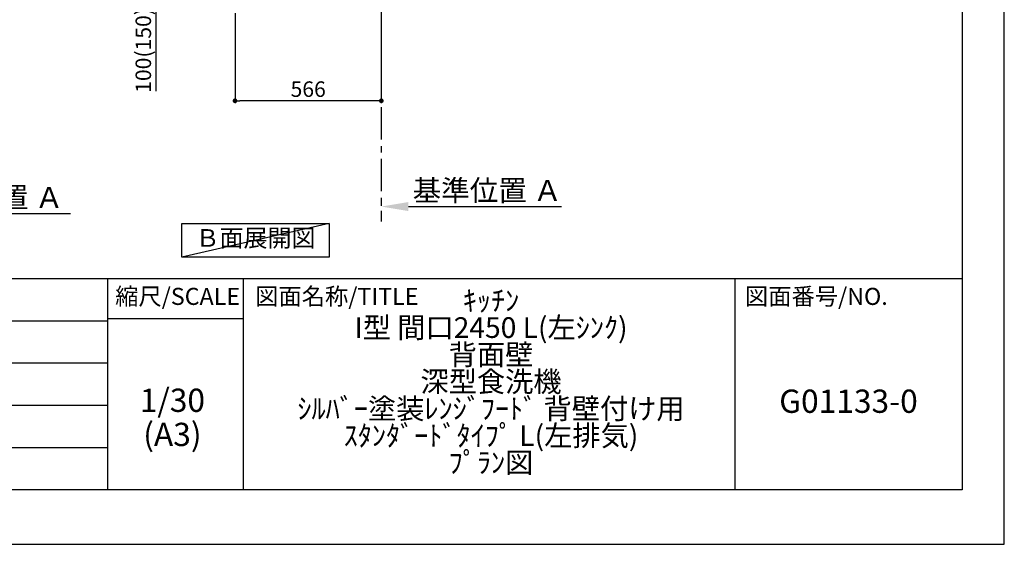
# Model space of a CAD drawing. Extents: x 27948 to 54421, y -22065 to -13195.
# Drawn here: x 36613 to 40422, y -22040 to -20011 of the extents above; entities that cross this region are included whole.
import ezdxf

# ---------------------------------------------------------------- set-up
doc = ezdxf.new("R2010")
doc.units = 0
doc.header["$LTSCALE"] = 50
doc.header["$MEASUREMENT"] = 0
doc.linetypes.add('CENTER', pattern=[2, 1.25, -0.25, 0.25, -0.25])
doc.layers.get('0').update_dxf_attribs({"linetype": 'CONTINUOUS'})
doc.layers.get('DEFPOINTS').update_dxf_attribs({"color": 146, "linetype": 'CONTINUOUS'})
for name, color, linetype in [('111-壁仕上', 3, 'CONTINUOUS'), ('160-文字', 254, 'CONTINUOUS'), ('166-寸法B', 11, 'CONTINUOUS'), ('190-図面外枠', 5, 'CONTINUOUS'), ('191-図面内枠', 4, 'CONTINUOUS')]:
    doc.layers.add(name, color=color, linetype=linetype)
doc.styles.add('KH001', font='txt')
doc.dimstyles.new('KH1xx030', dxfattribs={"dimscale": 30, "dimtxt": 2, "dimasz": 0.6, "dimexe": 0.3, "dimexo": 1.2, "dimgap": 0.5, "dimtad": 3, "dimdec": 1, "dimdsep": 46, "dimlunit": 6, "dimtxsty": 'KH001', "dimblk": 'DOT', "dimcen": 1, "dimdle": 1, "dimclrd": 256, "dimclre": 256, "dimclrt": 256, "dimadec": 0, "dimazin": 0, "dimtfac": 1, "dimtdec": 1, "dimtix": 1, "dimtmove": 2, "dimatfit": 3, "dimldrblk": 'CLOSEDBLANK', "dimfxl": 1, "dimtolj": 1, "dimtzin": 0, "dimlwd": -1, "dimlwe": -1, "dimarcsym": 0})

# ---------------------------------------------------------------- blocks, each defined once
blk = doc.blocks.new('A$C5D946DDC')
at = {"layer": '190-図面外枠'}
for p, q in [((20519, 14349.3), (20519, 350.7)), ((20519, 350.7), (271, 350.7))]:
    blk.add_line(p, q, dxfattribs=at)
at = {"layer": 'DEFPOINTS'}
blk.add_lwpolyline([(0, 0), (20790, 0), (20790, 14700), (0, 14700)], close=True, dxfattribs=at)
blk = doc.blocks.new('*D65')
at = {"layer": '166-寸法B', "transparency": 16777216}
for p, q in [((38012, -20704), (38012, -20731)), ((38117, -20734), (38709, -20734))]:
    blk.add_line(p, q, dxfattribs=at)
blk.add_solid([(38117, -20716.5), (38117, -20751.5), (38012, -20734)], dxfattribs=at)
at = {"layer": 'DEFPOINTS', "color": 0, "transparency": 16777216}
for p in [(38012, -20734), (38700, -20734), (38700, -20821.7)]:
    blk.add_point(p, dxfattribs=at)
at = {"layer": '166-寸法B', "transparency": 16777216, "insert": (38421.6, -20671.6), "char_height": 81, "attachment_point": 5, "style": 'KH001'}
blk.add_mtext('\\A1;基準位置 Ａ', dxfattribs=at)
blk = doc.blocks.new('_ClosedBlank')
at = {"color": 0, "linetype": 'ByBlock', "lineweight": -2}
for p, q in [((-1, 0.167), (0, 0)), ((-1, 0.167), (-1, -0.167)), ((0, 0), (-1, -0.167))]:
    blk.add_line(p, q, dxfattribs=at)
blk = doc.blocks.new('_None')
blk = doc.blocks.new('_Dot')
at = {"color": 0, "linetype": 'ByBlock', "lineweight": -2}
blk.add_line((-0.5, 0), (-1, 0), dxfattribs=at)
at = {"color": 0, "linetype": 'ByBlock', "const_width": 0.5}
blk.add_lwpolyline([(-0.25, 0, 1), (0.25, 0, 1)], format="xyb", close=True, dxfattribs=at)
blk = doc.blocks.new('*D66')
at = {"layer": '166-寸法B', "transparency": 16777216}
for p, q in [((37446, -19985.8), (37446, -20333.8)), ((38012, -19985.8), (38012, -20333.8)), ((37994, -20324.8), (37464, -20324.8))]:
    blk.add_line(p, q, dxfattribs=at)
at = {"layer": 'DEFPOINTS', "color": 0, "transparency": 16777216}
for p in [(37446, -19949.8), (38012, -19949.8), (37446, -20324.8)]:
    blk.add_point(p, dxfattribs=at)
at = {"layer": '166-寸法B', "transparency": 16777216, "xscale": 18, "yscale": 18, "zscale": 18, "rotation": 180}
blk.add_blockref('_Dot', (37446, -20324.8), dxfattribs=at)
at = {"layer": '166-寸法B', "transparency": 16777216, "xscale": 18, "yscale": 18, "zscale": 18}
blk.add_blockref('_Dot', (38012, -20324.8), dxfattribs=at)
at = {"layer": '166-寸法B', "transparency": 16777216, "insert": (37729, -20279.8), "char_height": 60, "attachment_point": 5, "style": 'KH001'}
blk.add_mtext('\\A1;566', dxfattribs=at)
blk = doc.blocks.new('*D72')
at = {"layer": '166-寸法B', "transparency": 16777216}
for p, q in [((37327.6, -19849.8), (37132.2, -19849.8)), ((37141.2, -19931.8), (37141.2, -19867.8)), ((37326.5, -19949.8), (37132.2, -19949.8)), ((37141.2, -20288.2), (37141.2, -19949.8))]:
    blk.add_line(p, q, dxfattribs=at)
at = {"layer": 'DEFPOINTS', "color": 0, "transparency": 16777216}
for p in [(37141.2, -19849.8), (37363.6, -19849.8), (37362.5, -19949.8)]:
    blk.add_point(p, dxfattribs=at)
at = {"layer": '166-寸法B', "transparency": 16777216, "xscale": 18, "yscale": 18, "zscale": 18}
for p, rotation in [((37141.2, -19849.8), 90), ((37141.2, -19949.8), 270)]:
    blk.add_blockref('_Dot', p, dxfattribs=dict(at, rotation=rotation))
at = {"layer": '166-寸法B', "transparency": 16777216, "insert": (37091.2, -20130.2), "char_height": 60, "attachment_point": 5, "rotation": 90, "style": 'KH001'}
blk.add_mtext('\\A1;100(150)', dxfattribs=at)
blk = doc.blocks.new('*D53')
at = {"layer": '166-寸法B', "transparency": 16777216}
for p, q in [((36084, -20731.2), (36084, -20758.2)), ((36189, -20761.2), (36810.1, -20761.2))]:
    blk.add_line(p, q, dxfattribs=at)
blk.add_solid([(36189, -20743.7), (36189, -20778.7), (36084, -20761.2)], dxfattribs=at)
at = {"layer": 'DEFPOINTS', "color": 0, "transparency": 16777216}
for p in [(36084, -20761.2), (36801.1, -20761.2), (36801.1, -20848.8)]:
    blk.add_point(p, dxfattribs=at)
at = {"layer": '166-寸法B', "transparency": 16777216, "insert": (36493.6, -20698.7), "char_height": 81, "attachment_point": 5, "style": 'KH001'}
blk.add_mtext('\\A1;基準位置 Ａ', dxfattribs=at)

msp = doc.modelspace()

# ---------------------------------------------------------------- linework, layer by layer
at = {"layer": '111-壁仕上', "color": 253, "linetype": 'CENTER', "ltscale": 2}
msp.add_line((38012, -19949.82), (38012, -20791.58), dxfattribs=at)
at = {"layer": '160-文字'}
msp.add_lwpolyline([(37240.45, -20798.95), (37810.48, -20798.95), (37810.48, -20929.38), (37240.45, -20929.38)], close=True, dxfattribs=at)
at = {"layer": '191-図面内枠'}
for p, q in [((28110.56, -21012.67), (40259.38, -21012.67)), ((36953.34, -21012.67), (36953.34, -21829.6)), ((37477.07, -21012.67), (37477.07, -21829.6)), ((39378.95, -21012.67), (39378.95, -21829.6)), ((32468.94, -21175.6), (36953.34, -21175.6)), ((36953.34, -21167.02), (37477.07, -21167.02)), ((32468.94, -21338.6), (36953.34, -21338.6)), ((32468.94, -21501.6), (36953.34, -21501.6)), ((32468.94, -21665.6), (36953.34, -21665.6))]:
    msp.add_line(p, q, dxfattribs=at)
at = {"layer": 'DEFPOINTS'}
msp.add_line((37810.48, -20798.95), (37240.45, -20929.38), dxfattribs=at)

# ---------------------------------------------------------------- block references
at = {"layer": '190-図面外枠', "xscale": 0.6000000000058208, "yscale": 0.6000000000058208, "zscale": 0.6000000000058208}
msp.add_blockref('A$C5D946DDC', (27947.97, -22040), dxfattribs=at)

# ---------------------------------------------------------------- texts
at = {"layer": '160-文字', "insert": (37525.47, -20864.16), "char_height": 68, "attachment_point": 5, "style": 'KH001'}
msp.add_mtext('Ｂ面展開図', dxfattribs=at)
at = {"layer": '160-文字', "attachment_point": 5, "style": 'KH001'}
for s, insert, char_height, line_spacing_factor in [('ｷｯﾁﾝ\\PI型 間口2450 L(左ｼﾝｸ)\\P背面壁\\P深型食洗機\\Pｼﾙﾊﾞｰ塗装ﾚﾝｼﾞﾌｰﾄﾞ 背壁付け用\\Pｽﾀﾝﾀﾞｰﾄﾞﾀｲﾌﾟ L(左排気)\\Pﾌﾟﾗﾝ図', (38436.38, -21421.13), 80, 0.783), ('1/30', (37203.74, -21494.73), 90, 0.876232), ('G01133-0', (39819.16, -21498.31), 90, 0.876232), ('(A3)', (37203.74, -21626.73), 90, 0.876232)]:
    msp.add_mtext(s, dxfattribs=dict(at, insert=insert, char_height=char_height, line_spacing_factor=line_spacing_factor))
at = {"layer": '191-図面内枠', "char_height": 66, "line_spacing_factor": 0.782827, "style": 'KH001'}
for s, insert, attachment_point in [('縮尺/SCALE', (37223.93, -21089.84), 5), ('図面名称/TITLE', (37524.03, -21089.84), 4), ('図面番号/NO.', (39418.68, -21089.84), 4)]:
    msp.add_mtext(s, dxfattribs=dict(at, insert=insert, attachment_point=attachment_point))

# ---------------------------------------------------------------- dimensions: what is measured, and where the dimension line sits
at = {"layer": '166-寸法B'}
dim = msp.add_linear_dim(base=(37141.23, -19849.82), p1=(37362.53, -19949.82), p2=(37363.63, -19849.82), angle=90, dimstyle='KH1xx030', override={"dimpost": '(150)', "dimtmove": 1}, dxfattribs=at)
dim.commit()
dim.dimension.update_dxf_attribs({"geometry": '*D72', "text_midpoint": (37182.3, -20130.16), "dimtype": 128})
dim = msp.add_linear_dim(base=(37446, -20324.82), p1=(38012, -19949.82), p2=(37446, -19949.82), dimstyle='KH1xx030', dxfattribs=at)
dim.commit()
dim.dimension.update_dxf_attribs({"geometry": '*D66', "text_midpoint": (37729, -20279.82)})
for base, p1, p2, picture, middle in [((38699.98, -20734.04), (38012, -20734.04), (38699.98, -20821.66), '*D65', (38421.64, -20671.55)), ((36801.07, -20761.17), (36083.95, -20761.17), (36801.07, -20848.79), '*D53', (36493.59, -20698.68))]:
    dim = msp.add_linear_dim(base=base, p1=p1, p2=p2, angle=180, text='基準位置 Ａ', dimstyle='KH1xx030', override={"dimtxt": 2.7, "dimasz": 3.5, "dimexe": 0.1, "dimexo": 1, "dimblk2": 'None', "dimsah": 1, "dimdle": 0.3, "dimse2": 1}, dxfattribs=at)
    dim.commit()
    dim.dimension.update_dxf_attribs({"geometry": picture, "text_midpoint": middle, "dimtype": 128})

doc.saveas('drawing.dxf')
